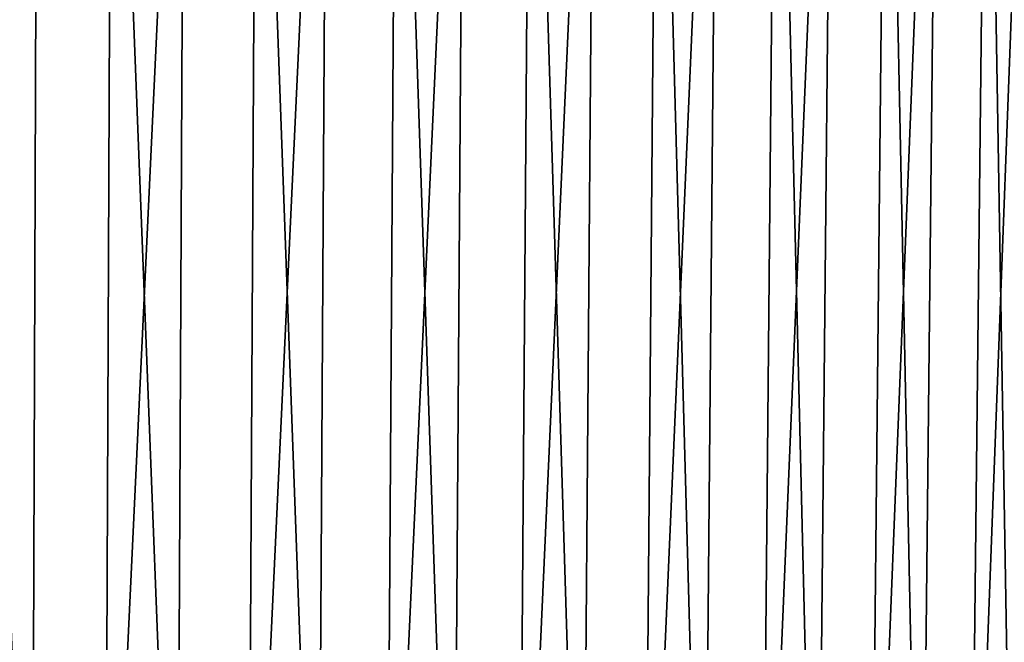
# Model space of a CAD drawing. Extents: x -30 to 30, y -35 to 0.
# Drawn here: x 3.1 to 10, y -30.6 to -26.2 of the extents above; entities that cross this region are included whole.
import ezdxf

# ---------------------------------------------------------------- set-up
doc = ezdxf.new("R2010")
doc.units = 0
doc.header["$MEASUREMENT"] = 0
doc.layers.add('L2', color=7, linetype='Continuous')

msp = doc.modelspace()

# ---------------------------------------------------------------- linework, layer by layer
at = {"layer": 'L2', "color": 7}
for points in [[(2.183988, -10, 12.56156), (2.126401, -34.07605, 12.23034), (3.169908, -34.07605, 12.00227)], [(2.183988, -10, 12.56156), (3.169908, -34.07605, 12.00227), (3.255754, -10, 12.32731)], [(3.783088, -10, -12.17583), (3.683337, -34.07605, -11.85478), (2.650609, -34.07605, -12.12753)], [(3.783088, -10, -12.17583), (2.650609, -34.07605, -12.12753), (2.722392, -10, -12.45597)], [(3.255754, -10, 12.32731), (3.169908, -34.07605, 12.00227), (4.189946, -34.07605, 11.68534)], [(3.255754, -10, 12.32731), (4.189946, -34.07605, 11.68534), (4.303417, -10, 12.0018)], [(4.815776, -10, -11.80554), (4.688796, -34.07605, -11.49426), (3.683337, -34.07605, -11.85478)], [(4.815776, -10, -11.80554), (3.683337, -34.07605, -11.85478), (3.783088, -10, -12.17583)], [(4.303417, -10, 12.0018), (4.189946, -34.07605, 11.68534), (5.178963, -34.07605, 11.28189)], [(4.303417, -10, 12.0018), (5.178963, -34.07605, 11.28189), (5.319219, -10, 11.58743)], [(5.81281, -10, -11.34785), (5.659541, -34.07605, -11.04864), (4.688796, -34.07605, -11.49426)], [(5.81281, -10, -11.34785), (4.688796, -34.07605, -11.49426), (4.815776, -10, -11.80554)], [(5.319219, -10, 11.58743), (5.178963, -34.07605, 11.28189), (6.129637, -34.07605, 10.79492)], [(5.319219, -10, 11.58743), (6.129637, -34.07605, 10.79492), (6.295638, -10, 11.08726)], [(6.766808, -10, -10.80615), (6.588384, -34.07605, -10.52121), (5.659541, -34.07605, -11.04864)], [(6.766808, -10, -10.80615), (5.659541, -34.07605, -11.04864), (5.81281, -10, -11.34785)], [(6.295638, -10, 11.08726), (6.129637, -34.07605, 10.79492), (7.03493, -34.07605, 10.22803)], [(6.295638, -10, 11.08726), (7.03493, -34.07605, 10.22803), (7.225447, -10, 10.50502)], [(7.670707, -10, -10.18444), (7.468448, -34.07605, -9.915898), (6.588384, -34.07605, -10.52121)], [(7.670707, -10, -10.18444), (6.588384, -34.07605, -10.52121), (6.766808, -10, -10.80615)], [(7.225447, -10, 10.50502), (7.03493, -34.07605, 10.22803), (7.888138, -34.07605, 9.585408)], [(7.225447, -10, 10.50502), (7.888138, -34.07605, 9.585408), (8.101762, -10, 9.844996)], [(8.517814, -10, -9.487325), (8.29322, -34.07605, -9.237167), (7.468448, -34.07605, -9.915898)], [(8.517814, -10, -9.487325), (7.468448, -34.07605, -9.915898), (7.670707, -10, -10.18444)], [(8.101762, -10, 9.844996), (7.888138, -34.07605, 9.585408), (8.682945, -34.07605, 8.871822)], [(8.101762, -10, 9.844996), (8.682945, -34.07605, 8.871822), (8.918094, -10, 9.112085)], [(9.301859, -10, -8.719972), (9.056591, -34.07605, -8.490048), (8.29322, -34.07605, -9.237167)], [(9.301859, -10, -8.719972), (8.29322, -34.07605, -9.237167), (8.517814, -10, -9.487325)], [(8.918094, -10, 9.112085), (8.682945, -34.07605, 8.871822), (9.413467, -34.07605, 8.092552)], [(8.918094, -10, 9.112085), (9.413467, -34.07605, 8.092552), (9.668399, -10, 8.311712)], [(10.01704, -10, -7.88806), (9.752911, -34.07605, -7.680071), (9.056591, -34.07605, -8.490048)], [(10.01704, -10, -7.88806), (9.056591, -34.07605, -8.490048), (9.301859, -10, -8.719972)], [(9.668399, -10, 8.311712), (9.413467, -34.07605, 8.092552), (10.07429, -34.07605, 7.253368)], [(9.668399, -10, 8.311712), (10.07429, -34.07605, 7.253368), (10.34712, -10, 7.449802)], [(10.65805, -10, -6.997748), (10.37702, -34.07605, -6.813234), (9.752911, -34.07605, -7.680071)], [(10.65805, -10, -6.997748), (9.752911, -34.07605, -7.680071), (10.01704, -10, -7.88806)]]:
    msp.add_3dface(points, dxfattribs=at)

doc.saveas('drawing.dxf')
